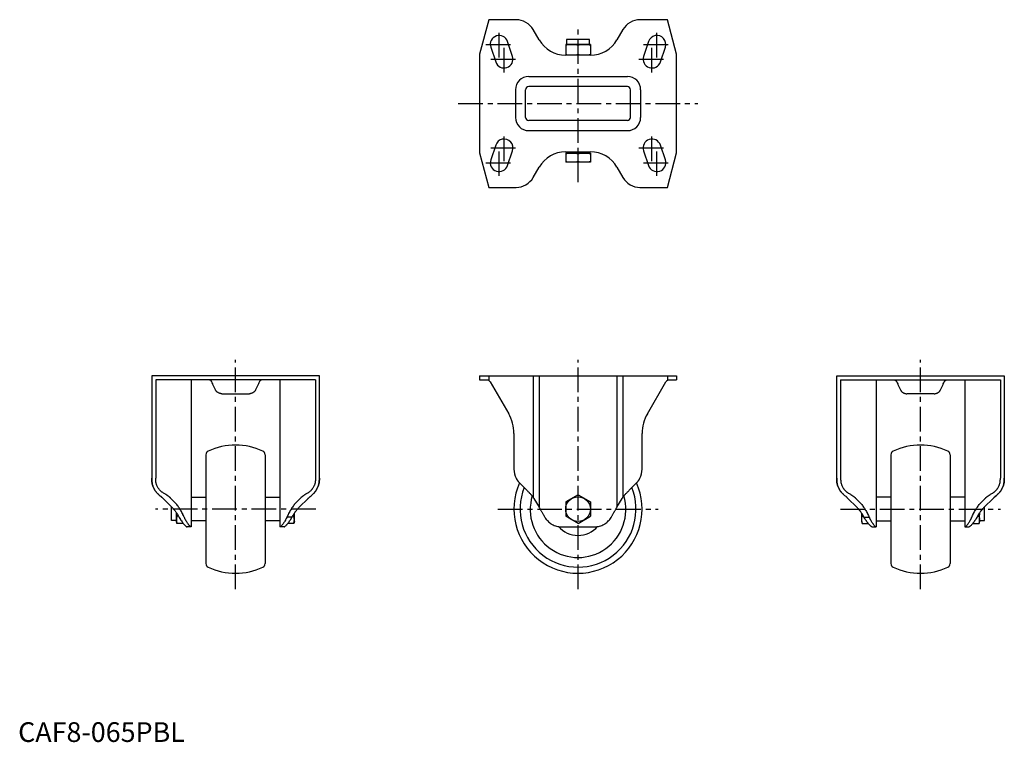
# Model space of a CAD drawing. Extents: x 1 to 500, y 0 to 366.
import ezdxf

# ---------------------------------------------------------------- set-up
doc = ezdxf.new("R2010")
doc.units = 0
doc.header["$LTSCALE"] = 10
doc.header["$MEASUREMENT"] = 0
doc.linetypes.add('CENTER', pattern=[2, 1.25, -0.25, 0.25, -0.25])
doc.layers.get('0').update_dxf_attribs({"linetype": 'CONTINUOUS'})
doc.layers.add('1', color=1, linetype='CENTER')
doc.styles.add('Standard1', font='ARIAL.TTF')

msp = doc.modelspace()

# ---------------------------------------------------------------- linework, layer by layer
for p, q in [((238.63, 366.16), (233.94, 348.66)), ((252.52, 366.16), (238.63, 366.16)), ((329.25, 366.16), (315.35, 366.16)), ((333.94, 348.66), (329.25, 366.16)), ((264.21, 355.91), (261.18, 361.16)), ((306.69, 361.16), (303.66, 355.91)), ((250.71, 347.58), (248.21, 355.08)), ((278.12, 356.16), (278.12, 353.66)), ((289.75, 356.16), (278.12, 356.16)), ((289.75, 353.66), (289.75, 356.16)), ((319.67, 355.08), (317.17, 347.58)), ((239.67, 352.24), (242.17, 344.74)), ((290.2, 353.66), (277.68, 353.66)), ((277.68, 353.66), (277.68, 348.16)), ((283.94, 348.42), (283.94, 353.4)), ((290.2, 353.66), (290.2, 348.16)), ((325.71, 344.74), (328.21, 352.24)), ((233.94, 348.66), (233.94, 298.66)), ((290.24, 348.16), (277.64, 348.16)), ((333.94, 298.66), (333.94, 348.66)), ((258.94, 337.39), (308.94, 337.39)), ((252.21, 330.66), (252.21, 316.66)), ((257.3, 316.66), (257.3, 330.66)), ((308.94, 332.3), (258.94, 332.3)), ((310.58, 316.66), (310.58, 330.66)), ((315.67, 330.66), (315.67, 316.66)), ((308.94, 315.02), (258.94, 315.02)), ((258.94, 309.93), (308.94, 309.93)), ((242.17, 302.58), (239.67, 295.08)), ((248.21, 292.24), (250.71, 299.74)), ((317.17, 299.74), (319.67, 292.24)), ((328.21, 295.08), (325.71, 302.58)), ((233.94, 298.66), (238.63, 281.16)), ((277.64, 299.16), (290.24, 299.16)), ((290.2, 298.56), (277.68, 298.56)), ((277.68, 298.56), (277.68, 293.86)), ((278.12, 299.16), (278.12, 298.56)), ((283.94, 294.12), (283.94, 298.3)), ((289.75, 298.56), (289.75, 299.16)), ((290.2, 298.56), (290.2, 293.86)), ((329.25, 281.16), (333.94, 298.66)), ((261.18, 286.16), (264.21, 291.41)), ((290.2, 293.86), (277.68, 293.86)), ((303.66, 291.41), (306.69, 286.16)), ((238.63, 281.16), (252.52, 281.16)), ((315.35, 281.16), (329.25, 281.16)), ((67.77, 185.53), (67.77, 133.73)), ((152.77, 185.53), (67.77, 185.53)), ((152.77, 133.73), (152.77, 185.53)), ((233.94, 185.53), (233.94, 183.53)), ((233.94, 185.53), (333.94, 185.53)), ((238.63, 185.53), (238.63, 183.32)), ((261.18, 185.53), (261.18, 124.14)), ((264.21, 185.53), (264.21, 118.95)), ((303.66, 185.53), (303.66, 118.95)), ((306.69, 185.53), (306.69, 124.14)), ((329.25, 185.53), (329.25, 183.32)), ((333.94, 185.53), (333.94, 183.53)), ((415.11, 133.73), (415.11, 185.53)), ((415.11, 185.53), (500.11, 185.53)), ((500.11, 185.53), (500.11, 133.73)), ((150.77, 183.53), (69.77, 183.53)), ((69.77, 183.53), (69.77, 133.73)), ((87.77, 183.53), (87.77, 109.03)), ((100.09, 178.55), (98.82, 181.28)), ((121.72, 181.28), (120.44, 178.55)), ((132.77, 183.53), (132.77, 109.03)), ((150.77, 183.53), (150.77, 133.73)), ((233.94, 183.53), (238.63, 183.53)), ((239.45, 182.53), (248.76, 166.42)), ((319.12, 166.42), (328.42, 182.53)), ((329.25, 183.53), (333.94, 183.53)), ((417.11, 183.53), (417.11, 133.73)), ((417.11, 183.53), (498.11, 183.53)), ((435.11, 183.53), (435.11, 109.03)), ((446.16, 181.28), (447.43, 178.55)), ((467.79, 178.55), (469.06, 181.28)), ((480.11, 183.53), (480.11, 109.03)), ((498.11, 183.53), (498.11, 133.73)), ((103.26, 176.53), (117.27, 176.53)), ((464.61, 176.53), (450.6, 176.53)), ((251.44, 156.42), (251.44, 138.26)), ((316.44, 138.26), (316.44, 156.42)), ((95.27, 145.62), (95.27, 90.44)), ((125.27, 145.62), (125.27, 90.44)), ((442.61, 145.62), (442.61, 90.44)), ((472.61, 145.62), (472.61, 90.44)), ((74.73, 125.55), (73.77, 126.11)), ((146.77, 126.11), (145.8, 125.55)), ((283.94, 125.26), (277.68, 121.65)), ((283.94, 125.26), (290.2, 121.65)), ((421.11, 126.11), (422.07, 125.55)), ((493.14, 125.55), (494.11, 126.11)), ((73.48, 123.48), (78.02, 118.95)), ((79.02, 121.95), (77.48, 123.48)), ((87.77, 124.03), (95.27, 124.03)), ((125.27, 124.03), (132.77, 124.03)), ((143.05, 123.48), (141.52, 121.95)), ((142.52, 118.95), (147.05, 123.48)), ((261.6, 123.48), (264.21, 118.95)), ((277.68, 121.65), (277.68, 114.42)), ((290.2, 121.65), (290.2, 114.42)), ((303.66, 118.95), (306.28, 123.48)), ((425.36, 118.95), (420.82, 123.48)), ((424.82, 123.48), (426.36, 121.95)), ((442.61, 124.03), (435.11, 124.03)), ((480.11, 124.03), (472.61, 124.03)), ((488.86, 121.95), (490.39, 123.48)), ((494.39, 123.48), (489.86, 118.95)), ((77.77, 112.22), (77.77, 119.2)), ((80.27, 111.77), (80.27, 116.21)), ((140.07, 111.77), (140.07, 115.91)), ((427.81, 111.77), (427.81, 115.91)), ((487.61, 111.77), (487.61, 116.21)), ((490.11, 112.22), (490.11, 119.2)), ((80.27, 112.22), (77.77, 112.22)), ((80.53, 110.81), (80.27, 111.77)), ((81.38, 114.42), (80.53, 114.42)), ((83.77, 110.81), (80.53, 110.81)), ((95.27, 112.03), (87.77, 112.03)), ((132.77, 112.03), (125.27, 112.03)), ((138.94, 114.03), (136.33, 114.03)), ((139.81, 110.81), (136.76, 110.81)), ((139.81, 114.42), (139.16, 114.42)), ((140.07, 111.77), (139.81, 110.81)), ((283.94, 110.81), (277.68, 114.42)), ((283.94, 110.81), (290.2, 114.42)), ((427.81, 111.77), (428.07, 110.81)), ((428.07, 114.42), (428.72, 114.42)), ((428.07, 110.81), (431.11, 110.81)), ((428.93, 114.03), (431.54, 114.03)), ((435.11, 112.03), (442.61, 112.03)), ((472.61, 112.03), (480.11, 112.03)), ((484.11, 110.81), (487.35, 110.81)), ((486.5, 114.42), (487.35, 114.42)), ((487.35, 110.81), (487.61, 111.77)), ((487.61, 112.22), (490.11, 112.22)), ((87.77, 109.03), (85.65, 109.03)), ((134.89, 109.03), (132.77, 109.03)), ((275.71, 109.03), (292.16, 109.03)), ((432.99, 109.03), (435.11, 109.03)), ((480.11, 109.03), (482.23, 109.03))]:
    msp.add_line(p, q)
for points in [[(277.68, 353.4), (278.24, 353.48), (279.3, 353.59), (280.31, 353.65), (280.81, 353.66)], [(280.81, 353.66), (281.31, 353.65), (282.32, 353.59), (283.38, 353.48), (283.94, 353.4)], [(283.94, 353.4), (284.5, 353.48), (285.56, 353.59), (286.56, 353.65), (287.07, 353.66)], [(287.07, 353.66), (287.57, 353.65), (288.58, 353.59), (289.63, 353.48), (290.2, 353.4)], [(280.81, 348.16), (280.31, 348.17), (279.3, 348.22), (278.24, 348.34), (277.68, 348.42)], [(283.94, 348.42), (283.38, 348.34), (282.32, 348.22), (281.31, 348.17), (280.81, 348.16)], [(287.07, 348.16), (286.56, 348.17), (285.56, 348.22), (284.5, 348.34), (283.94, 348.42)], [(290.2, 348.42), (289.63, 348.34), (288.58, 348.22), (287.57, 348.17), (287.07, 348.16)], [(277.68, 298.3), (278.24, 298.38), (279.3, 298.49), (280.31, 298.55), (280.81, 298.56)], [(280.81, 298.56), (281.31, 298.55), (282.32, 298.49), (283.38, 298.38), (283.94, 298.3)], [(283.94, 298.3), (284.5, 298.38), (285.56, 298.49), (286.56, 298.55), (287.07, 298.56)], [(287.07, 298.56), (287.57, 298.55), (288.58, 298.49), (289.63, 298.38), (290.2, 298.3)], [(280.81, 293.86), (280.31, 293.87), (279.3, 293.92), (278.24, 294.04), (277.68, 294.12)], [(283.94, 294.12), (283.38, 294.04), (282.32, 293.92), (281.31, 293.87), (280.81, 293.86)], [(287.07, 293.86), (286.56, 293.87), (285.56, 293.92), (284.5, 294.04), (283.94, 294.12)], [(290.2, 294.12), (289.63, 294.04), (288.58, 293.92), (287.57, 293.87), (287.07, 293.86)], [(98.17, 182.67), (98.16, 182.68), (98.15, 182.71), (98.13, 182.74), (98.13, 182.75), (98.12, 182.77), (98.1, 182.79), (98.09, 182.82), (98.07, 182.84), (98.06, 182.87), (98.04, 182.89), (98.03, 182.91), (98.02, 182.92), (98, 182.94), (97.99, 182.96), (97.97, 182.98), (97.95, 183.01), (97.93, 183.03), (97.93, 183.04), (97.92, 183.05), (97.9, 183.06), (97.88, 183.08), (97.87, 183.09), (97.87, 183.1), (97.85, 183.12), (97.83, 183.13), (97.82, 183.14), (97.82, 183.15), (97.8, 183.16), (97.78, 183.18), (97.77, 183.19), (97.75, 183.2), (97.73, 183.22), (97.72, 183.22), (97.72, 183.23), (97.7, 183.24), (97.68, 183.25), (97.63, 183.29), (97.53, 183.35), (97.44, 183.39), (97.35, 183.43), (97.31, 183.45), (97.27, 183.46), (97.19, 183.48), (97.12, 183.5), (97.05, 183.51), (96.99, 183.52), (96.94, 183.53), (96.92, 183.53), (96.89, 183.53), (96.86, 183.53), (96.82, 183.53), (96.81, 183.53)], [(98.82, 181.28), (98.7, 181.53), (98.48, 182), (98.27, 182.45), (98.17, 182.67)], [(122.36, 182.67), (122.26, 182.45), (122.05, 182), (121.83, 181.53), (121.72, 181.28)], [(123.72, 183.53), (123.71, 183.53), (123.68, 183.53), (123.64, 183.53), (123.62, 183.53), (123.59, 183.53), (123.54, 183.52), (123.48, 183.51), (123.41, 183.5), (123.34, 183.48), (123.26, 183.46), (123.22, 183.45), (123.18, 183.43), (123.09, 183.39), (123, 183.35), (122.91, 183.29), (122.85, 183.25), (122.83, 183.24), (122.82, 183.23), (122.81, 183.22), (122.8, 183.22), (122.78, 183.2), (122.77, 183.19), (122.75, 183.18), (122.73, 183.16), (122.72, 183.15), (122.71, 183.14), (122.7, 183.13), (122.68, 183.12), (122.67, 183.1), (122.66, 183.09), (122.65, 183.08), (122.63, 183.06), (122.62, 183.05), (122.61, 183.04), (122.6, 183.03), (122.58, 183.01), (122.56, 182.98), (122.55, 182.96), (122.53, 182.94), (122.51, 182.92), (122.5, 182.91), (122.49, 182.89), (122.48, 182.87), (122.46, 182.84), (122.44, 182.82), (122.43, 182.79), (122.41, 182.77), (122.41, 182.75), (122.4, 182.74), (122.38, 182.71), (122.37, 182.68), (122.36, 182.67)], [(444.15, 183.53), (444.17, 183.53), (444.2, 183.53), (444.24, 183.53), (444.26, 183.53), (444.28, 183.53), (444.34, 183.52), (444.4, 183.51), (444.46, 183.5), (444.53, 183.48), (444.61, 183.46), (444.65, 183.45), (444.69, 183.43), (444.78, 183.39), (444.87, 183.35), (444.97, 183.29), (445.03, 183.25), (445.04, 183.24), (445.06, 183.23), (445.07, 183.22), (445.07, 183.22), (445.09, 183.2), (445.11, 183.19), (445.12, 183.18), (445.14, 183.16), (445.16, 183.15), (445.17, 183.14), (445.17, 183.13), (445.19, 183.12), (445.21, 183.1), (445.22, 183.09), (445.22, 183.08), (445.24, 183.06), (445.26, 183.05), (445.27, 183.04), (445.28, 183.03), (445.29, 183.01), (445.31, 182.98), (445.33, 182.96), (445.35, 182.94), (445.36, 182.92), (445.37, 182.91), (445.38, 182.89), (445.4, 182.87), (445.41, 182.84), (445.43, 182.82), (445.45, 182.79), (445.46, 182.77), (445.47, 182.75), (445.48, 182.74), (445.49, 182.71), (445.51, 182.68), (445.51, 182.67)], [(445.51, 182.67), (445.61, 182.45), (445.82, 182), (446.04, 181.53), (446.16, 181.28)], [(469.06, 181.28), (469.17, 181.53), (469.39, 182), (469.6, 182.45), (469.7, 182.67)], [(469.7, 182.67), (469.71, 182.68), (469.73, 182.71), (469.74, 182.74), (469.75, 182.75), (469.75, 182.77), (469.77, 182.79), (469.79, 182.82), (469.8, 182.84), (469.82, 182.87), (469.84, 182.89), (469.84, 182.91), (469.85, 182.92), (469.87, 182.94), (469.89, 182.96), (469.9, 182.98), (469.92, 183.01), (469.94, 183.03), (469.95, 183.04), (469.96, 183.05), (469.97, 183.06), (469.99, 183.08), (470, 183.09), (470.01, 183.1), (470.03, 183.12), (470.04, 183.13), (470.05, 183.14), (470.06, 183.15), (470.08, 183.16), (470.09, 183.18), (470.11, 183.19), (470.13, 183.2), (470.14, 183.22), (470.15, 183.22), (470.16, 183.23), (470.17, 183.24), (470.19, 183.25), (470.25, 183.29), (470.34, 183.35), (470.43, 183.39), (470.52, 183.43), (470.56, 183.45), (470.61, 183.46), (470.68, 183.48), (470.76, 183.5), (470.82, 183.51), (470.88, 183.52), (470.93, 183.53), (470.96, 183.53), (470.98, 183.53), (471.02, 183.53), (471.05, 183.53), (471.06, 183.53)], [(103.26, 176.53), (103.15, 176.53), (102.93, 176.55), (102.71, 176.58), (102.6, 176.6), (102.49, 176.62), (102.28, 176.67), (102.07, 176.74), (101.87, 176.82), (101.67, 176.92), (101.47, 177.02), (101.38, 177.08), (101.29, 177.14), (101.11, 177.27), (100.94, 177.41), (100.78, 177.56), (100.63, 177.73), (100.49, 177.9), (100.42, 177.98), (100.36, 178.07), (100.29, 178.18), (100.27, 178.21), (100.25, 178.25), (100.24, 178.26), (100.23, 178.28), (100.21, 178.31), (100.2, 178.34), (100.18, 178.37), (100.16, 178.41), (100.14, 178.44), (100.14, 178.45), (100.13, 178.47), (100.11, 178.5), (100.1, 178.54), (100.09, 178.55)], [(120.44, 178.55), (120.44, 178.54), (120.42, 178.5), (120.4, 178.47), (120.4, 178.45), (120.39, 178.44), (120.37, 178.41), (120.35, 178.37), (120.34, 178.34), (120.32, 178.31), (120.3, 178.28), (120.29, 178.26), (120.28, 178.25), (120.26, 178.21), (120.24, 178.18), (120.17, 178.07), (120.11, 177.98), (120.04, 177.9), (119.9, 177.73), (119.75, 177.56), (119.59, 177.41), (119.42, 177.27), (119.25, 177.14), (119.15, 177.08), (119.06, 177.02), (118.87, 176.92), (118.67, 176.82), (118.46, 176.74), (118.25, 176.67), (118.04, 176.62), (117.93, 176.6), (117.82, 176.58), (117.6, 176.55), (117.38, 176.53), (117.27, 176.53)], [(447.43, 178.55), (447.44, 178.54), (447.45, 178.5), (447.47, 178.47), (447.48, 178.45), (447.49, 178.44), (447.5, 178.41), (447.52, 178.37), (447.54, 178.34), (447.56, 178.31), (447.57, 178.28), (447.58, 178.26), (447.59, 178.25), (447.61, 178.21), (447.63, 178.18), (447.7, 178.07), (447.76, 177.98), (447.83, 177.9), (447.97, 177.73), (448.12, 177.56), (448.28, 177.41), (448.45, 177.27), (448.63, 177.14), (448.72, 177.08), (448.82, 177.02), (449.01, 176.92), (449.21, 176.82), (449.41, 176.74), (449.62, 176.67), (449.84, 176.62), (449.94, 176.6), (450.05, 176.58), (450.27, 176.55), (450.49, 176.53), (450.6, 176.53)], [(464.61, 176.53), (464.72, 176.53), (464.94, 176.55), (465.16, 176.58), (465.27, 176.6), (465.38, 176.62), (465.59, 176.67), (465.8, 176.74), (466.01, 176.82), (466.21, 176.92), (466.4, 177.02), (466.49, 177.08), (466.59, 177.14), (466.77, 177.27), (466.93, 177.41), (467.1, 177.56), (467.25, 177.73), (467.39, 177.9), (467.45, 177.98), (467.51, 178.07), (467.58, 178.18), (467.6, 178.21), (467.62, 178.25), (467.63, 178.26), (467.64, 178.28), (467.66, 178.31), (467.68, 178.34), (467.7, 178.37), (467.71, 178.41), (467.73, 178.44), (467.74, 178.45), (467.75, 178.47), (467.76, 178.5), (467.78, 178.54), (467.79, 178.55)], [(67.85, 131.76), (67.85, 131.81), (67.84, 131.91), (67.83, 132.01), (67.82, 132.06), (67.82, 132.11), (67.81, 132.21), (67.8, 132.32), (67.8, 132.43), (67.79, 132.53), (67.79, 132.64), (67.78, 132.7), (67.78, 132.75), (67.78, 132.86), (67.78, 132.98), (67.77, 133.09), (67.77, 133.21), (67.77, 133.32), (67.77, 133.38), (67.77, 133.44), (67.77, 133.56), (67.77, 133.68), (67.77, 133.73)], [(67.77, 133.73), (67.77, 133.66), (67.77, 133.5), (67.77, 133.34), (67.77, 133.26), (67.77, 133.19), (67.77, 133.03), (67.78, 132.88), (67.78, 132.73), (67.79, 132.59), (67.8, 132.44), (67.8, 132.37), (67.81, 132.3), (67.82, 132.16), (67.83, 132.02), (67.84, 131.89), (67.85, 131.76), (67.87, 131.63), (67.88, 131.56), (67.89, 131.5), (67.91, 131.37), (67.93, 131.25), (67.94, 131.19)], [(67.94, 131.19), (67.92, 131.28), (67.89, 131.47), (67.87, 131.66), (67.85, 131.76)], [(71.13, 125.55), (71, 125.68), (70.73, 125.93), (70.48, 126.19), (70.35, 126.33), (70.23, 126.46), (70, 126.74), (69.77, 127.03), (69.55, 127.33), (69.35, 127.64), (69.16, 127.95), (69.07, 128.11), (68.98, 128.27), (68.81, 128.59), (68.65, 128.92), (68.51, 129.26), (68.37, 129.6), (68.26, 129.95), (68.2, 130.12), (68.15, 130.3), (68.05, 130.65), (67.97, 131.01), (67.94, 131.19)], [(67.94, 131.19), (67.97, 131.01), (68.05, 130.65), (68.15, 130.3), (68.2, 130.12), (68.26, 129.95), (68.37, 129.6), (68.51, 129.26), (68.65, 128.92), (68.81, 128.59), (68.98, 128.27), (69.07, 128.11), (69.16, 127.95), (69.35, 127.64), (69.55, 127.33), (69.77, 127.03), (70, 126.74), (70.23, 126.46), (70.35, 126.33), (70.48, 126.19), (70.73, 125.93), (71, 125.68), (71.13, 125.55)], [(69.98, 131.19), (69.97, 131.25), (69.94, 131.38), (69.92, 131.5), (69.91, 131.57), (69.9, 131.63), (69.88, 131.76), (69.86, 131.89), (69.84, 132.02), (69.83, 132.16), (69.82, 132.3), (69.81, 132.37), (69.81, 132.44), (69.8, 132.58), (69.79, 132.73), (69.78, 132.88), (69.78, 133.03), (69.77, 133.18), (69.77, 133.26), (69.77, 133.34), (69.77, 133.5), (69.77, 133.65), (69.77, 133.73)], [(73.77, 126.11), (73.61, 126.2), (73.31, 126.4), (73.01, 126.6), (72.87, 126.71), (72.72, 126.83), (72.45, 127.06), (72.18, 127.31), (71.93, 127.57), (71.69, 127.84), (71.46, 128.12), (71.35, 128.26), (71.24, 128.41), (71.04, 128.71), (70.85, 129.01), (70.68, 129.33), (70.52, 129.66), (70.37, 129.99), (70.3, 130.16), (70.24, 130.33), (70.12, 130.67), (70.03, 131.02), (69.98, 131.19)], [(150.55, 131.19), (150.51, 131.02), (150.41, 130.67), (150.29, 130.33), (150.23, 130.16), (150.16, 129.99), (150.02, 129.66), (149.86, 129.33), (149.68, 129.01), (149.49, 128.71), (149.29, 128.41), (149.18, 128.26), (149.07, 128.12), (148.84, 127.84), (148.6, 127.57), (148.35, 127.31), (148.08, 127.06), (147.81, 126.83), (147.67, 126.71), (147.52, 126.6), (147.23, 126.4), (146.92, 126.2), (146.77, 126.11)], [(152.59, 131.19), (152.56, 131.01), (152.48, 130.65), (152.38, 130.3), (152.33, 130.12), (152.28, 129.95), (152.16, 129.6), (152.03, 129.26), (151.88, 128.92), (151.72, 128.59), (151.55, 128.27), (151.47, 128.11), (151.37, 127.95), (151.18, 127.64), (150.98, 127.33), (150.76, 127.03), (150.54, 126.74), (150.3, 126.46), (150.18, 126.33), (150.06, 126.19), (149.8, 125.93), (149.53, 125.68), (149.4, 125.55)], [(149.4, 125.55), (149.53, 125.68), (149.8, 125.93), (150.06, 126.19), (150.18, 126.33), (150.3, 126.46), (150.54, 126.74), (150.76, 127.03), (150.98, 127.33), (151.18, 127.64), (151.37, 127.95), (151.47, 128.11), (151.55, 128.27), (151.72, 128.59), (151.88, 128.92), (152.03, 129.26), (152.16, 129.6), (152.28, 129.95), (152.33, 130.12), (152.38, 130.3), (152.48, 130.65), (152.56, 131.01), (152.59, 131.19)], [(150.77, 133.73), (150.77, 133.65), (150.77, 133.5), (150.76, 133.34), (150.76, 133.26), (150.76, 133.18), (150.76, 133.03), (150.75, 132.88), (150.74, 132.73), (150.74, 132.58), (150.73, 132.44), (150.72, 132.37), (150.72, 132.3), (150.7, 132.16), (150.69, 132.02), (150.67, 131.89), (150.66, 131.76), (150.64, 131.63), (150.63, 131.57), (150.62, 131.5), (150.59, 131.38), (150.57, 131.25), (150.55, 131.19)], [(152.77, 133.73), (152.77, 133.66), (152.77, 133.5), (152.76, 133.34), (152.76, 133.26), (152.76, 133.19), (152.76, 133.03), (152.75, 132.88), (152.75, 132.73), (152.74, 132.59), (152.74, 132.44), (152.73, 132.37), (152.73, 132.3), (152.72, 132.16), (152.71, 132.02), (152.69, 131.89), (152.68, 131.76), (152.66, 131.63), (152.65, 131.56), (152.65, 131.5), (152.63, 131.37), (152.61, 131.25), (152.59, 131.19)], [(152.59, 131.19), (152.61, 131.25), (152.63, 131.37), (152.65, 131.5), (152.65, 131.56), (152.66, 131.63), (152.68, 131.76), (152.69, 131.89), (152.71, 132.02), (152.72, 132.16), (152.73, 132.3), (152.73, 132.37), (152.74, 132.44), (152.74, 132.59), (152.75, 132.73), (152.75, 132.88), (152.76, 133.03), (152.76, 133.19), (152.76, 133.26), (152.76, 133.34), (152.77, 133.5), (152.77, 133.66), (152.77, 133.73)], [(252.52, 133.73), (252.55, 133.67), (252.62, 133.56), (252.68, 133.44), (252.71, 133.38), (252.75, 133.32), (252.81, 133.2), (252.88, 133.09), (252.95, 132.97), (253.02, 132.86), (253.1, 132.75), (253.13, 132.69), (253.17, 132.64), (253.24, 132.53), (253.32, 132.42), (253.4, 132.32), (253.48, 132.21), (253.56, 132.11), (253.6, 132.06), (253.64, 132.01), (253.72, 131.9), (253.8, 131.81), (253.84, 131.76)], [(252.52, 133.73), (252.56, 133.66), (252.65, 133.5), (252.73, 133.34), (252.78, 133.26), (252.82, 133.19), (252.91, 133.03), (253.01, 132.88), (253.1, 132.73), (253.2, 132.59), (253.31, 132.44), (253.36, 132.37), (253.41, 132.3), (253.51, 132.16), (253.62, 132.02), (253.73, 131.89), (253.84, 131.76), (253.96, 131.63), (254.01, 131.56), (254.07, 131.5), (254.19, 131.37), (254.31, 131.25), (254.37, 131.19)], [(253.84, 131.76), (253.91, 131.68), (254.05, 131.52), (254.19, 131.37), (254.26, 131.3)], [(254.37, 131.19), (254.55, 131.01), (254.9, 130.65), (255.26, 130.3), (255.43, 130.12), (255.61, 129.95), (255.96, 129.6), (256.3, 129.26), (256.64, 128.92), (256.97, 128.59), (257.29, 128.27), (257.45, 128.11), (257.61, 127.95), (257.92, 127.64), (258.23, 127.33), (258.53, 127.03), (258.81, 126.74), (259.1, 126.46), (259.23, 126.33), (259.37, 126.19), (259.63, 125.93), (259.88, 125.68), (260.01, 125.55)], [(307.87, 125.55), (307.99, 125.68), (308.24, 125.93), (308.51, 126.19), (308.64, 126.33), (308.78, 126.46), (309.06, 126.74), (309.35, 127.03), (309.65, 127.33), (309.95, 127.64), (310.26, 127.95), (310.42, 128.11), (310.58, 128.27), (310.91, 128.59), (311.24, 128.92), (311.58, 129.26), (311.92, 129.6), (312.27, 129.95), (312.44, 130.12), (312.62, 130.3), (312.97, 130.65), (313.33, 131.01), (313.51, 131.19)], [(313.51, 131.19), (313.57, 131.25), (313.69, 131.37), (313.8, 131.5), (313.86, 131.56), (313.92, 131.63), (314.03, 131.76), (314.14, 131.89), (314.25, 132.02), (314.36, 132.16), (314.47, 132.3), (314.52, 132.37), (314.57, 132.44), (314.67, 132.59), (314.77, 132.73), (314.87, 132.88), (314.96, 133.03), (315.05, 133.19), (315.1, 133.26), (315.14, 133.34), (315.23, 133.5), (315.31, 133.66), (315.35, 133.73)], [(313.61, 131.3), (313.68, 131.37), (313.82, 131.52), (313.96, 131.68), (314.03, 131.76)], [(314.03, 131.76), (314.07, 131.81), (314.16, 131.9), (314.24, 132.01), (314.28, 132.06), (314.32, 132.11), (314.4, 132.21), (314.48, 132.32), (314.55, 132.42), (314.63, 132.53), (314.71, 132.64), (314.74, 132.69), (314.78, 132.75), (314.85, 132.86), (314.92, 132.97), (314.99, 133.09), (315.06, 133.2), (315.13, 133.32), (315.16, 133.38), (315.2, 133.44), (315.26, 133.56), (315.32, 133.67), (315.35, 133.73)], [(415.11, 133.73), (415.11, 133.66), (415.11, 133.5), (415.11, 133.34), (415.11, 133.26), (415.11, 133.19), (415.12, 133.03), (415.12, 132.88), (415.13, 132.73), (415.13, 132.59), (415.14, 132.44), (415.14, 132.37), (415.15, 132.3), (415.16, 132.16), (415.17, 132.02), (415.18, 131.89), (415.2, 131.76), (415.21, 131.63), (415.22, 131.56), (415.23, 131.5), (415.25, 131.37), (415.27, 131.25), (415.28, 131.19)], [(415.28, 131.19), (415.27, 131.25), (415.25, 131.37), (415.23, 131.5), (415.22, 131.56), (415.21, 131.63), (415.2, 131.76), (415.18, 131.89), (415.17, 132.02), (415.16, 132.16), (415.15, 132.3), (415.14, 132.37), (415.14, 132.44), (415.13, 132.59), (415.13, 132.73), (415.12, 132.88), (415.12, 133.03), (415.11, 133.19), (415.11, 133.26), (415.11, 133.34), (415.11, 133.5), (415.11, 133.66), (415.11, 133.73)], [(415.28, 131.19), (415.32, 131.01), (415.4, 130.65), (415.49, 130.3), (415.54, 130.12), (415.6, 129.95), (415.72, 129.6), (415.85, 129.26), (415.99, 128.92), (416.15, 128.59), (416.32, 128.27), (416.41, 128.11), (416.5, 127.95), (416.69, 127.64), (416.9, 127.33), (417.11, 127.03), (417.34, 126.74), (417.57, 126.46), (417.69, 126.33), (417.82, 126.19), (418.08, 125.93), (418.34, 125.68), (418.48, 125.55)], [(418.48, 125.55), (418.34, 125.68), (418.08, 125.93), (417.82, 126.19), (417.69, 126.33), (417.57, 126.46), (417.34, 126.74), (417.11, 127.03), (416.9, 127.33), (416.69, 127.64), (416.5, 127.95), (416.41, 128.11), (416.32, 128.27), (416.15, 128.59), (415.99, 128.92), (415.85, 129.26), (415.72, 129.6), (415.6, 129.95), (415.54, 130.12), (415.49, 130.3), (415.4, 130.65), (415.32, 131.01), (415.28, 131.19)], [(417.11, 133.73), (417.11, 133.65), (417.11, 133.5), (417.11, 133.34), (417.11, 133.26), (417.11, 133.18), (417.12, 133.03), (417.12, 132.88), (417.13, 132.73), (417.14, 132.58), (417.15, 132.44), (417.15, 132.37), (417.16, 132.3), (417.17, 132.16), (417.18, 132.02), (417.2, 131.89), (417.22, 131.76), (417.24, 131.63), (417.25, 131.57), (417.26, 131.5), (417.28, 131.38), (417.31, 131.25), (417.32, 131.19)], [(417.32, 131.19), (417.37, 131.02), (417.47, 130.67), (417.58, 130.33), (417.64, 130.16), (417.71, 129.99), (417.86, 129.66), (418.02, 129.33), (418.19, 129.01), (418.38, 128.71), (418.58, 128.41), (418.69, 128.26), (418.8, 128.12), (419.03, 127.84), (419.27, 127.57), (419.52, 127.31), (419.79, 127.06), (420.07, 126.83), (420.21, 126.71), (420.35, 126.6), (420.65, 126.4), (420.95, 126.2), (421.11, 126.11)], [(494.11, 126.11), (494.26, 126.2), (494.57, 126.4), (494.86, 126.6), (495.01, 126.71), (495.15, 126.83), (495.43, 127.06), (495.69, 127.31), (495.94, 127.57), (496.19, 127.84), (496.42, 128.12), (496.53, 128.26), (496.63, 128.41), (496.83, 128.71), (497.02, 129.01), (497.2, 129.33), (497.36, 129.66), (497.5, 129.99), (497.57, 130.16), (497.63, 130.33), (497.75, 130.67), (497.85, 131.02), (497.89, 131.19)], [(496.74, 125.55), (496.88, 125.68), (497.14, 125.93), (497.4, 126.19), (497.52, 126.33), (497.64, 126.46), (497.88, 126.74), (498.1, 127.03), (498.32, 127.33), (498.52, 127.64), (498.72, 127.95), (498.81, 128.11), (498.9, 128.27), (499.07, 128.59), (499.22, 128.92), (499.37, 129.26), (499.5, 129.6), (499.62, 129.95), (499.67, 130.12), (499.73, 130.3), (499.82, 130.65), (499.9, 131.01), (499.94, 131.19)], [(499.94, 131.19), (499.9, 131.01), (499.82, 130.65), (499.73, 130.3), (499.67, 130.12), (499.62, 129.95), (499.5, 129.6), (499.37, 129.26), (499.22, 128.92), (499.07, 128.59), (498.9, 128.27), (498.81, 128.11), (498.72, 127.95), (498.52, 127.64), (498.32, 127.33), (498.1, 127.03), (497.88, 126.74), (497.64, 126.46), (497.52, 126.33), (497.4, 126.19), (497.14, 125.93), (496.88, 125.68), (496.74, 125.55)], [(497.89, 131.19), (497.91, 131.25), (497.93, 131.38), (497.96, 131.5), (497.97, 131.57), (497.98, 131.63), (498, 131.76), (498.02, 131.89), (498.03, 132.02), (498.05, 132.16), (498.06, 132.3), (498.06, 132.37), (498.07, 132.44), (498.08, 132.58), (498.09, 132.73), (498.09, 132.88), (498.1, 133.03), (498.1, 133.18), (498.1, 133.26), (498.11, 133.34), (498.11, 133.5), (498.11, 133.65), (498.11, 133.73)], [(500.11, 133.73), (500.11, 133.66), (500.11, 133.5), (500.11, 133.34), (500.1, 133.26), (500.1, 133.19), (500.1, 133.03), (500.1, 132.88), (500.09, 132.73), (500.08, 132.59), (500.08, 132.44), (500.07, 132.37), (500.07, 132.3), (500.06, 132.16), (500.05, 132.02), (500.03, 131.89), (500.02, 131.76), (500, 131.63), (500, 131.56), (499.99, 131.5), (499.97, 131.37), (499.95, 131.25), (499.94, 131.19)], [(499.94, 131.19), (499.95, 131.28), (499.98, 131.47), (500.01, 131.66), (500.02, 131.76)], [(500.02, 131.76), (500.03, 131.81), (500.04, 131.91), (500.05, 132.01), (500.05, 132.06), (500.05, 132.11), (500.06, 132.21), (500.07, 132.32), (500.08, 132.43), (500.08, 132.53), (500.09, 132.64), (500.09, 132.7), (500.09, 132.75), (500.1, 132.86), (500.1, 132.98), (500.1, 133.09), (500.1, 133.21), (500.11, 133.32), (500.11, 133.38), (500.11, 133.44), (500.11, 133.56), (500.11, 133.68), (500.11, 133.73)], [(72.77, 124.14), (72.49, 124.38), (71.93, 124.85), (71.4, 125.32), (71.13, 125.55)], [(71.13, 125.55), (71.4, 125.32), (71.93, 124.85), (72.49, 124.38), (72.77, 124.14)], [(77.48, 123.48), (77.42, 123.54), (77.29, 123.67), (77.16, 123.79), (77.09, 123.85), (77.02, 123.92), (76.88, 124.04), (76.74, 124.16), (76.6, 124.28), (76.45, 124.39), (76.3, 124.51), (76.22, 124.57), (76.15, 124.63), (75.99, 124.74), (75.83, 124.85), (75.67, 124.96), (75.51, 125.07), (75.34, 125.18), (75.25, 125.24), (75.17, 125.29), (74.99, 125.4), (74.82, 125.5), (74.73, 125.55)], [(145.8, 125.55), (145.71, 125.5), (145.54, 125.4), (145.37, 125.29), (145.28, 125.24), (145.19, 125.18), (145.03, 125.07), (144.86, 124.96), (144.7, 124.85), (144.54, 124.74), (144.39, 124.63), (144.31, 124.57), (144.23, 124.51), (144.08, 124.39), (143.93, 124.28), (143.79, 124.16), (143.65, 124.04), (143.51, 123.92), (143.44, 123.85), (143.37, 123.79), (143.24, 123.67), (143.11, 123.54), (143.05, 123.48)], [(147.77, 124.14), (148.05, 124.38), (148.6, 124.85), (149.14, 125.32), (149.4, 125.55)], [(260.01, 125.55), (260.23, 125.32), (260.64, 124.85), (261.01, 124.38), (261.18, 124.14)], [(306.69, 124.14), (306.86, 124.38), (307.23, 124.85), (307.65, 125.32), (307.87, 125.55)], [(420.11, 124.14), (419.83, 124.38), (419.27, 124.85), (418.74, 125.32), (418.48, 125.55)], [(422.07, 125.55), (422.16, 125.5), (422.34, 125.4), (422.51, 125.29), (422.59, 125.24), (422.68, 125.18), (422.85, 125.07), (423.01, 124.96), (423.17, 124.85), (423.33, 124.74), (423.49, 124.63), (423.57, 124.57), (423.64, 124.51), (423.79, 124.39), (423.94, 124.28), (424.08, 124.16), (424.23, 124.04), (424.36, 123.92), (424.43, 123.85), (424.5, 123.79), (424.63, 123.67), (424.76, 123.54), (424.82, 123.48)], [(490.39, 123.48), (490.45, 123.54), (490.58, 123.67), (490.72, 123.79), (490.78, 123.85), (490.85, 123.92), (490.99, 124.04), (491.13, 124.16), (491.28, 124.28), (491.42, 124.39), (491.57, 124.51), (491.65, 124.57), (491.73, 124.63), (491.88, 124.74), (492.04, 124.85), (492.2, 124.96), (492.37, 125.07), (492.54, 125.18), (492.62, 125.24), (492.71, 125.29), (492.88, 125.4), (493.06, 125.5), (493.14, 125.55)], [(495.11, 124.14), (495.39, 124.38), (495.94, 124.85), (496.48, 125.32), (496.74, 125.55)], [(496.74, 125.55), (496.48, 125.32), (495.94, 124.85), (495.39, 124.38), (495.11, 124.14)], [(72.77, 124.14), (72.89, 124.03), (73.14, 123.81), (73.37, 123.59), (73.48, 123.48)], [(84.2, 114.03), (84.08, 114.3), (83.84, 114.82), (83.6, 115.34), (83.47, 115.59), (83.34, 115.84), (83.08, 116.34), (82.82, 116.82), (82.54, 117.3), (82.27, 117.76), (81.98, 118.22), (81.84, 118.44), (81.69, 118.66), (81.4, 119.09), (81.09, 119.51), (80.79, 119.92), (80.48, 120.31), (80.16, 120.7), (80, 120.89), (79.84, 121.07), (79.51, 121.43), (79.18, 121.78), (79.02, 121.95)], [(141.52, 121.95), (141.35, 121.78), (141.02, 121.43), (140.69, 121.07), (140.53, 120.89), (140.37, 120.7), (140.06, 120.31), (139.74, 119.92), (139.44, 119.51), (139.14, 119.09), (138.84, 118.66), (138.7, 118.44), (138.55, 118.22), (138.27, 117.76), (137.99, 117.3), (137.72, 116.82), (137.45, 116.34), (137.19, 115.84), (137.06, 115.59), (136.94, 115.34), (136.69, 114.82), (136.45, 114.3), (136.33, 114.03)], [(147.05, 123.48), (147.16, 123.59), (147.4, 123.81), (147.64, 124.03), (147.77, 124.14)], [(261.18, 124.14), (261.25, 124.03), (261.39, 123.81), (261.53, 123.59), (261.6, 123.48)], [(306.28, 123.48), (306.34, 123.59), (306.48, 123.81), (306.62, 124.03), (306.69, 124.14)], [(420.82, 123.48), (420.71, 123.59), (420.48, 123.81), (420.23, 124.03), (420.11, 124.14)], [(426.36, 121.95), (426.52, 121.78), (426.86, 121.43), (427.18, 121.07), (427.34, 120.89), (427.5, 120.7), (427.82, 120.31), (428.13, 119.92), (428.44, 119.51), (428.74, 119.09), (429.03, 118.66), (429.18, 118.44), (429.32, 118.22), (429.61, 117.76), (429.89, 117.3), (430.16, 116.82), (430.42, 116.34), (430.68, 115.84), (430.81, 115.59), (430.94, 115.34), (431.19, 114.82), (431.43, 114.3), (431.54, 114.03)], [(483.67, 114.03), (483.79, 114.3), (484.03, 114.82), (484.28, 115.34), (484.4, 115.59), (484.53, 115.84), (484.79, 116.34), (485.06, 116.82), (485.33, 117.3), (485.61, 117.76), (485.89, 118.22), (486.04, 118.44), (486.18, 118.66), (486.48, 119.09), (486.78, 119.51), (487.09, 119.92), (487.4, 120.31), (487.71, 120.7), (487.87, 120.89), (488.04, 121.07), (488.36, 121.43), (488.69, 121.78), (488.86, 121.95)], [(495.11, 124.14), (494.98, 124.03), (494.74, 123.81), (494.5, 123.59), (494.39, 123.48)], [(78.02, 118.95), (78.13, 118.84), (78.34, 118.61), (78.56, 118.38), (78.67, 118.26), (78.77, 118.14), (78.99, 117.89), (79.19, 117.64), (79.4, 117.39), (79.61, 117.12), (79.81, 116.86), (79.91, 116.72), (80.01, 116.58), (80.2, 116.3), (80.4, 116.02), (80.59, 115.73), (80.78, 115.43), (80.96, 115.13), (81.05, 114.98), (81.14, 114.82), (81.32, 114.51), (81.5, 114.19), (81.59, 114.03)], [(80.34, 116.1), (80.37, 115.83), (80.42, 115.28), (80.49, 114.71), (80.53, 114.42)], [(138.94, 114.03), (139.03, 114.19), (139.21, 114.51), (139.39, 114.82), (139.48, 114.98), (139.57, 115.13), (139.76, 115.43), (139.94, 115.73), (140.14, 116.02), (140.33, 116.3), (140.53, 116.58), (140.63, 116.72), (140.73, 116.86), (140.93, 117.12), (141.13, 117.39), (141.34, 117.64), (141.55, 117.89), (141.76, 118.14), (141.87, 118.26), (141.97, 118.38), (142.19, 118.61), (142.41, 118.84), (142.52, 118.95)], [(139.81, 114.42), (139.84, 114.65), (139.89, 115.1), (139.94, 115.54), (139.96, 115.75)], [(264.21, 118.95), (264.28, 118.84), (264.41, 118.61), (264.54, 118.38), (264.61, 118.26), (264.68, 118.14), (264.82, 117.89), (264.97, 117.64), (265.11, 117.39), (265.27, 117.12), (265.42, 116.86), (265.5, 116.72), (265.58, 116.58), (265.74, 116.3), (265.91, 116.02), (266.07, 115.73), (266.24, 115.43), (266.42, 115.13), (266.51, 114.98), (266.59, 114.82), (266.77, 114.51), (266.96, 114.19), (267.05, 114.03)], [(300.82, 114.03), (300.92, 114.19), (301.1, 114.51), (301.28, 114.82), (301.37, 114.98), (301.46, 115.13), (301.63, 115.43), (301.8, 115.73), (301.97, 116.02), (302.13, 116.3), (302.3, 116.58), (302.37, 116.72), (302.45, 116.86), (302.61, 117.12), (302.76, 117.39), (302.91, 117.64), (303.05, 117.89), (303.19, 118.14), (303.26, 118.26), (303.33, 118.38), (303.47, 118.61), (303.6, 118.84), (303.66, 118.95)], [(428.93, 114.03), (428.84, 114.19), (428.67, 114.51), (428.49, 114.82), (428.4, 114.98), (428.3, 115.13), (428.12, 115.43), (427.93, 115.73), (427.74, 116.02), (427.55, 116.3), (427.35, 116.58), (427.25, 116.72), (427.15, 116.86), (426.95, 117.12), (426.74, 117.39), (426.54, 117.64), (426.33, 117.89), (426.12, 118.14), (426.01, 118.26), (425.9, 118.38), (425.69, 118.61), (425.47, 118.84), (425.36, 118.95)], [(428.07, 114.42), (428.04, 114.65), (427.98, 115.1), (427.94, 115.54), (427.92, 115.75)], [(489.86, 118.95), (489.75, 118.84), (489.53, 118.61), (489.31, 118.38), (489.21, 118.26), (489.1, 118.14), (488.89, 117.89), (488.68, 117.64), (488.47, 117.39), (488.27, 117.12), (488.07, 116.86), (487.97, 116.72), (487.87, 116.58), (487.67, 116.3), (487.48, 116.02), (487.29, 115.73), (487.1, 115.43), (486.91, 115.13), (486.82, 114.98), (486.73, 114.82), (486.55, 114.51), (486.37, 114.19), (486.29, 114.03)], [(487.53, 116.1), (487.51, 115.83), (487.45, 115.28), (487.39, 114.71), (487.35, 114.42)], [(80.53, 114.42), (80.44, 114.1), (80.33, 113.49), (80.27, 112.9), (80.27, 112.61)], [(80.27, 112.61), (80.27, 112.32), (80.33, 111.74), (80.44, 111.13), (80.53, 110.81)], [(81.59, 114.03), (81.72, 113.79), (82, 113.31), (82.28, 112.86), (82.42, 112.64), (82.56, 112.43), (82.84, 112.03), (83.11, 111.65), (83.39, 111.29), (83.66, 110.94), (83.93, 110.62), (84.06, 110.46), (84.18, 110.32), (84.43, 110.04), (84.66, 109.8), (84.87, 109.58), (85.06, 109.4), (85.23, 109.26), (85.31, 109.2), (85.32, 109.19), (85.35, 109.17), (85.37, 109.15), (85.38, 109.15), (85.39, 109.14), (85.42, 109.13), (85.44, 109.11), (85.46, 109.1), (85.48, 109.09), (85.5, 109.08), (85.51, 109.07), (85.52, 109.07), (85.53, 109.06), (85.55, 109.05), (85.57, 109.05), (85.58, 109.04), (85.6, 109.04), (85.61, 109.04), (85.61, 109.04), (85.63, 109.03), (85.64, 109.03), (85.65, 109.03)], [(87.66, 109.03), (87.62, 109.04), (87.54, 109.07), (87.43, 109.14), (87.37, 109.19), (87.3, 109.25), (87.16, 109.39), (86.99, 109.57), (86.81, 109.78), (86.61, 110.02), (86.4, 110.29), (86.29, 110.44), (86.18, 110.59), (85.95, 110.92), (85.72, 111.26), (85.48, 111.63), (85.25, 112.01), (85.01, 112.41), (84.9, 112.62), (84.78, 112.84), (84.54, 113.3), (84.31, 113.78), (84.2, 114.03)], [(136.33, 114.03), (136.22, 113.78), (135.99, 113.3), (135.75, 112.84), (135.64, 112.62), (135.52, 112.41), (135.28, 112.01), (135.05, 111.63), (134.82, 111.26), (134.58, 110.92), (134.36, 110.59), (134.24, 110.44), (134.14, 110.29), (133.92, 110.02), (133.73, 109.78), (133.54, 109.57), (133.38, 109.39), (133.23, 109.25), (133.16, 109.19), (133.1, 109.14), (132.99, 109.07), (132.91, 109.04), (132.87, 109.03)], [(134.89, 109.03), (134.89, 109.03), (134.91, 109.03), (134.92, 109.04), (134.93, 109.04), (134.93, 109.04), (134.95, 109.04), (134.97, 109.05), (134.98, 109.05), (135, 109.06), (135.02, 109.07), (135.03, 109.07), (135.04, 109.08), (135.06, 109.09), (135.08, 109.1), (135.1, 109.11), (135.12, 109.13), (135.14, 109.14), (135.15, 109.15), (135.16, 109.15), (135.19, 109.17), (135.21, 109.19), (135.22, 109.2), (135.3, 109.26), (135.47, 109.4), (135.66, 109.58), (135.87, 109.8), (136.1, 110.04), (136.35, 110.31), (136.48, 110.46), (136.61, 110.61), (136.87, 110.94), (137.14, 111.29), (137.42, 111.65), (137.69, 112.03), (137.97, 112.43), (138.11, 112.64), (138.25, 112.86), (138.53, 113.31), (138.81, 113.79), (138.94, 114.03)], [(140.07, 112.61), (140.06, 112.9), (140, 113.49), (139.89, 114.1), (139.81, 114.42)], [(139.81, 110.81), (139.89, 111.13), (140, 111.74), (140.06, 112.32), (140.07, 112.61)], [(267.05, 114.03), (267.2, 113.79), (267.51, 113.31), (267.85, 112.86), (268.02, 112.64), (268.2, 112.43), (268.57, 112.03), (268.96, 111.65), (269.39, 111.29), (269.84, 110.94), (270.31, 110.61), (270.56, 110.46), (270.81, 110.31), (271.34, 110.04), (271.88, 109.8), (272.44, 109.58), (273.02, 109.4), (273.61, 109.26), (273.91, 109.2), (273.96, 109.19), (274.06, 109.17), (274.16, 109.15), (274.21, 109.15), (274.26, 109.14), (274.36, 109.13), (274.46, 109.11), (274.56, 109.1), (274.66, 109.09), (274.76, 109.08), (274.81, 109.07), (274.86, 109.07), (274.96, 109.06), (275.06, 109.05), (275.16, 109.05), (275.26, 109.04), (275.36, 109.04), (275.41, 109.04), (275.46, 109.04), (275.56, 109.03), (275.66, 109.03), (275.71, 109.03)], [(292.16, 109.03), (292.21, 109.03), (292.31, 109.03), (292.41, 109.04), (292.46, 109.04), (292.51, 109.04), (292.61, 109.04), (292.72, 109.05), (292.82, 109.05), (292.92, 109.06), (293.02, 109.07), (293.07, 109.07), (293.12, 109.08), (293.22, 109.09), (293.32, 109.1), (293.42, 109.11), (293.52, 109.13), (293.62, 109.14), (293.67, 109.15), (293.72, 109.15), (293.82, 109.17), (293.92, 109.19), (293.97, 109.2), (294.27, 109.26), (294.85, 109.4), (295.43, 109.58), (295.99, 109.8), (296.54, 110.04), (297.06, 110.31), (297.31, 110.46), (297.56, 110.61), (298.04, 110.94), (298.49, 111.29), (298.91, 111.65), (299.3, 112.03), (299.67, 112.43), (299.85, 112.64), (300.03, 112.86), (300.36, 113.31), (300.68, 113.79), (300.82, 114.03)], [(427.81, 112.61), (427.82, 112.9), (427.87, 113.49), (427.99, 114.1), (428.07, 114.42)], [(428.07, 110.81), (427.99, 111.13), (427.87, 111.74), (427.82, 112.32), (427.81, 112.61)], [(432.99, 109.03), (432.98, 109.03), (432.97, 109.03), (432.95, 109.04), (432.95, 109.04), (432.94, 109.04), (432.92, 109.04), (432.91, 109.05), (432.89, 109.05), (432.88, 109.06), (432.86, 109.07), (432.85, 109.07), (432.84, 109.08), (432.82, 109.09), (432.8, 109.1), (432.78, 109.11), (432.76, 109.13), (432.73, 109.14), (432.72, 109.15), (432.71, 109.15), (432.69, 109.17), (432.66, 109.19), (432.65, 109.2), (432.58, 109.26), (432.4, 109.4), (432.21, 109.58), (432, 109.8), (431.77, 110.04), (431.53, 110.31), (431.4, 110.46), (431.27, 110.61), (431, 110.94), (430.73, 111.29), (430.46, 111.65), (430.18, 112.03), (429.91, 112.43), (429.77, 112.64), (429.62, 112.86), (429.34, 113.31), (429.07, 113.79), (428.93, 114.03)], [(431.54, 114.03), (431.66, 113.78), (431.89, 113.3), (432.12, 112.84), (432.24, 112.62), (432.36, 112.41), (432.59, 112.01), (432.82, 111.63), (433.06, 111.26), (433.29, 110.92), (433.52, 110.59), (433.63, 110.44), (433.74, 110.29), (433.95, 110.02), (434.15, 109.78), (434.33, 109.57), (434.5, 109.39), (434.65, 109.25), (434.71, 109.19), (434.77, 109.14), (434.88, 109.07), (434.97, 109.04), (435, 109.03)], [(480.21, 109.03), (480.25, 109.04), (480.34, 109.07), (480.44, 109.14), (480.5, 109.19), (480.57, 109.25), (480.72, 109.39), (480.88, 109.57), (481.07, 109.78), (481.27, 110.02), (481.48, 110.29), (481.59, 110.44), (481.7, 110.59), (481.93, 110.92), (482.16, 111.26), (482.39, 111.63), (482.63, 112.01), (482.86, 112.41), (482.98, 112.62), (483.1, 112.84), (483.33, 113.3), (483.56, 113.78), (483.67, 114.03)], [(486.29, 114.03), (486.15, 113.79), (485.87, 113.31), (485.59, 112.86), (485.45, 112.64), (485.31, 112.43), (485.03, 112.03), (484.76, 111.65), (484.49, 111.29), (484.21, 110.94), (483.95, 110.62), (483.82, 110.46), (483.69, 110.32), (483.45, 110.04), (483.22, 109.8), (483, 109.58), (482.81, 109.4), (482.64, 109.26), (482.56, 109.2), (482.55, 109.19), (482.53, 109.17), (482.5, 109.15), (482.49, 109.15), (482.48, 109.14), (482.46, 109.13), (482.44, 109.11), (482.42, 109.1), (482.4, 109.09), (482.38, 109.08), (482.37, 109.07), (482.36, 109.07), (482.34, 109.06), (482.32, 109.05), (482.31, 109.05), (482.29, 109.04), (482.28, 109.04), (482.27, 109.04), (482.26, 109.04), (482.25, 109.03), (482.23, 109.03), (482.23, 109.03)], [(487.35, 114.42), (487.43, 114.1), (487.54, 113.49), (487.6, 112.9), (487.61, 112.61)], [(487.61, 112.61), (487.6, 112.32), (487.54, 111.74), (487.43, 111.13), (487.35, 110.81)], [(85.65, 109.03), (85.64, 109.03), (85.63, 109.03), (85.61, 109.04), (85.6, 109.04)], [(134.93, 109.04), (134.92, 109.04), (134.91, 109.03), (134.89, 109.03), (134.89, 109.03)], [(432.95, 109.04), (432.95, 109.04), (432.97, 109.03), (432.98, 109.03), (432.99, 109.03)], [(482.23, 109.03), (482.23, 109.03), (482.25, 109.03), (482.26, 109.04), (482.27, 109.04)]]:
    msp.add_lwpolyline(points)
msp.add_circle((283.94, 118.03), 6.26)
for centre, radius, start, end in [((252.52, 356.16), 10, 30, 90), ((315.35, 356.16), 10, 90, 150), ((243.94, 353.66), 4.5, 18.4349, 198.4349), ((277.64, 363.66), 15.5, 210, 270), ((290.24, 363.66), 15.5, 270, 330), ((323.94, 353.66), 4.5, 341.5651, 161.5651), ((246.44, 346.16), 4.5, 198.4349, 18.4349), ((321.44, 346.16), 4.5, 161.5651, 341.5651), ((258.94, 330.66), 6.73, 90, 180), ((308.94, 330.66), 6.73, 0, 90), ((258.94, 330.66), 1.64, 90, 180), ((308.94, 330.66), 1.64, 0, 90), ((258.94, 316.66), 6.73, 180, 270), ((258.94, 316.66), 1.64, 180, 270), ((308.94, 316.66), 1.64, 270, 0), ((308.94, 316.66), 6.73, 270, 0), ((246.44, 301.16), 4.5, 341.5651, 161.5651), ((321.44, 301.16), 4.5, 18.4349, 198.4349), ((243.94, 293.66), 4.5, 161.5651, 341.5651), ((277.64, 283.66), 15.5, 90, 150), ((290.24, 283.66), 15.5, 30, 90), ((323.94, 293.66), 4.5, 198.4349, 18.4349), ((252.52, 291.16), 10, 270, 330), ((315.35, 291.16), 10, 210, 270), ((237.72, 181.53), 2, 30, 63.134), ((330.15, 181.53), 2, 116.866, 150), ((231.44, 156.42), 20, 0, 30), ((336.44, 156.42), 20, 150, 180), ((110.27, 118.03), 32.5, 64.7715, 115.2285), ((457.61, 118.03), 32.5, 64.7715, 115.2285), ((97.27, 145.62), 2, 115.2285, 180), ((123.27, 145.62), 2, 0, 64.7715), ((444.61, 145.62), 2, 115.2285, 180), ((470.61, 145.62), 2, 0, 64.7715), ((261.44, 138.26), 10, 180, 206.9274), ((306.44, 138.26), 10, 333.0726, 0), ((283.94, 118.03), 32.5, 155.9182, 24.0818), ((283.94, 118.03), 29.4, 158.2484, 21.7516), ((283.94, 117.75), 24.24, 163.2263, 16.7737), ((283.94, 118.03), 13.31, 221.6901, 318.3098), ((97.27, 90.44), 2, 180, 244.7715), ((123.27, 90.44), 2, 295.2285, 0), ((444.61, 90.44), 2, 180, 244.7715), ((470.61, 90.44), 2, 295.2285, 0), ((110.27, 118.03), 32.5, 244.7715, 295.2285), ((457.61, 118.03), 32.5, 244.7715, 295.2285)]:
    msp.add_arc(centre, radius, start, end)
at = {"layer": '1'}
for p, q in [((243.94, 346.92), (243.94, 360.39)), ((283.94, 283.72), (283.94, 363.6)), ((323.94, 346.92), (323.94, 360.39)), ((237.2, 353.66), (250.67, 353.66)), ((246.44, 339.42), (246.44, 352.89)), ((317.2, 353.66), (330.67, 353.66)), ((321.44, 339.42), (321.44, 352.89)), ((239.7, 346.16), (253.17, 346.16)), ((314.7, 346.16), (328.17, 346.16)), ((223.17, 323.66), (344.71, 323.66)), ((246.44, 294.42), (246.44, 307.89)), ((321.44, 294.42), (321.44, 307.89)), ((239.7, 301.16), (253.17, 301.16)), ((243.94, 286.92), (243.94, 300.39)), ((314.7, 301.16), (328.17, 301.16)), ((323.94, 286.92), (323.94, 300.39)), ((237.2, 293.66), (250.67, 293.66)), ((317.2, 293.66), (330.67, 293.66)), ((110.27, 77.4), (110.27, 193.67)), ((283.94, 77.4), (283.94, 193.67)), ((457.61, 77.4), (457.61, 193.67)), ((150.9, 118.03), (69.63, 118.03)), ((243.3, 118.03), (324.57, 118.03)), ((416.97, 118.03), (498.24, 118.03))]:
    msp.add_line(p, q, dxfattribs=at)

# ---------------------------------------------------------------- texts
at = {"color": 3, "style": 'Standard1'}
msp.add_text('CAF8-065PBL', height=10, dxfattribs=at).set_placement((0, 0))

doc.saveas('drawing.dxf')
